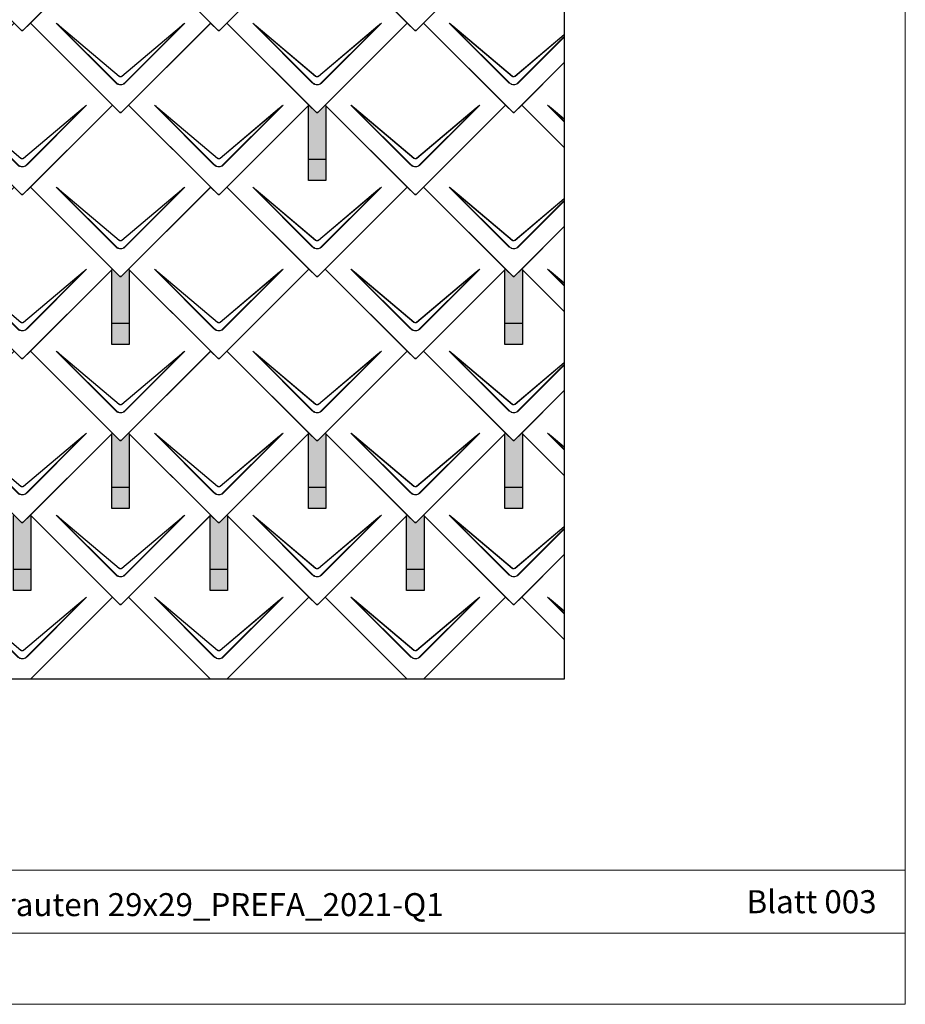
# Model space of a CAD drawing. Units: millimetres. Extents: x -19674 to 48855, y -21855 to -17013.
# Drawn here: x -13189 to -11162, y -21845 to -19591 of the extents above; entities that cross this region are included whole.
import ezdxf

# ---------------------------------------------------------------- set-up
doc = ezdxf.new("R2010")
doc.units = ezdxf.units.MM
for name, color, linetype, lineweight, true_color in [('01_PREFA-Dachprodukt', 7, 'Continuous', 25, 0xe1000f), ('02_PREFA-Schneefang', 7, 'Continuous', 25, 0xff7f7f), ('02_PREFA-Schneefang-schraffur', 7, 'Continuous', 25, 0xffb4b4), ('10_Blattrahmen', 7, 'Continuous', 20, 0x000000)]:
    doc.layers.add(name, color=color, linetype=linetype, lineweight=lineweight, true_color=true_color)
doc.layers.add('99_Text_2_DE', color=7, linetype='Continuous')
doc.styles.add('Arial', font='arial.ttf')

# ---------------------------------------------------------------- blocks, each defined once
blk = doc.blocks.new('A$C494C4690')
at = {"lineweight": 15}
for p, q in [((-11, 66), (-147.4, 202.4)), ((-3.3, 80.8), (-139.8, 196.1)), ((-139.8, 196.1), (-10.3, 66.6)), ((-139.3, 196.6), (-2.9, 81.3)), ((2.9, 81.3), (139.3, 196.6)), ((147.4, 202.4), (11, 66))]:
    blk.add_line(p, q, dxfattribs=at)
blk.add_lwpolyline([(10.3, 66.6), (139.8, 196.1), (3.3, 80.8)], dxfattribs=at)
for centre, major_axis, ratio, start_param, end_param in [((24.4, 30.6), (-171.9, 171.8), 0.015218, 5.996136, 6.258492), ((24.4, 30.7), (-172, 171.8), 0.024678, 5.996127, 6.236871), ((-24.4, 30.7), (172, 171.8), 0.024678, 0.046314, 0.287058), ((-24.4, 30.6), (171.9, 171.8), 0.015218, 0.024693, 0.287049)]:
    blk.add_ellipse(centre, major_axis=major_axis, ratio=ratio, start_param=start_param, end_param=end_param, dxfattribs=at)
for points, knots in [([(3.3, 80.8), (2.8, 80.4), (2.2, 80.1), (1, 79.8), (0.5, 79.7), (0, 79.7), (-0.5, 79.7), (-1.1, 79.8), (-2.2, 80.1), (-2.8, 80.4), (-3.3, 80.8)], [-0.6201633, -0.6201633, -0.6201633, -0.6201633, -0.4434917, -0.4434917, -0.3100816, -0.3100816, -0.3100816, -0.1707113, -0.1707113, 0, 0, 0, 0]), ([(-2.9, 81.3), (-2.5, 81), (-2.2, 80.8), (-1.1, 80.4), (-0.4, 80.2), (0.9, 80.3), (1.5, 80.5), (2.3, 80.9), (2.6, 81.1), (2.9, 81.3)], [0, 0, 0, 0, 0.1313185, 0.1313185, 0.3414281, 0.3414281, 0.514145, 0.514145, 0.6201633, 0.6201633, 0.6201633, 0.6201633]), ([(-11, 66), (-10.4, 65.3), (-9.7, 64.8), (-8, 63.6), (-7, 63), (-5.5, 62.4), (-5, 62.2), (-3, 61.6), (-1.5, 61.4), (0, 61.4), (1, 61.4), (2, 61.5), (4.5, 62), (6, 62.5), (8.7, 64), (9.9, 64.9), (11, 66)], [0, 0, 0, 0, 0.264872, 0.264872, 0.602333, 0.602333, 0.75934, 0.75934, 1.213385, 1.213385, 1.213385, 1.507612, 1.507612, 1.978375, 1.978375, 2.42677, 2.42677, 2.42677, 2.42677]), ([(-10.3, 66.6), (-9.7, 66), (-9.1, 65.5), (-7.6, 64.4), (-6.6, 63.8), (-5.2, 63.2), (-4.7, 63), (-2.9, 62.5), (-1.4, 62.3), (0, 62.3), (0.9, 62.3), (1.9, 62.3), (4.3, 62.8), (5.7, 63.3), (8.2, 64.8), (9.3, 65.6), (10.3, 66.6)], [0, 0, 0, 0, 0.264872, 0.264872, 0.602333, 0.602333, 0.75934, 0.75934, 1.213385, 1.213385, 1.213385, 1.507612, 1.507612, 1.978375, 1.978375, 2.42677, 2.42677, 2.42677, 2.42677])]:
    blk.add_open_spline(points, degree=3, knots=knots, dxfattribs=at)
blk = doc.blocks.new('Dachraute 29x29')
blk.add_lwpolyline([(0, 0), (204.9, -204.9), (206.4, -204.9), (207.9, -204.9), (412.8, 0), (225, 187.7), (207.9, 170.6), (206.4, 170.6), (204.9, 170.6), (187.7, 187.7)], close=True)
blk.add_blockref('A$C494C4690', (206.4, -202.9))
blk = doc.blocks.new('Dachraute')
blk.add_blockref('Dachraute 29x29', (263.7, 434.8))

msp = doc.modelspace()

# ---------------------------------------------------------------- hatches: boundary and pattern name
at = {"layer": '02_PREFA-Schneefang-schraffur'}
h = msp.add_hatch(color=256, dxfattribs=at)
h.dxf.hatch_style = 1
h.paths.add_polyline_path([(-12488.045, -19787.745), (-12489.42, -19786.37), (-12506.545, -19803.495), (-12508.045, -19803.495), (-12509.545, -19803.495), (-12526.67, -19786.37), (-12528.045, -19787.745), (-12528.045, -19910.745), (-12488.045, -19910.745)])
h.paths.add_polyline_path([(-12488.045, -19910.745), (-12528.045, -19910.745), (-12528.045, -19958.745), (-12488.045, -19958.745)])
h = msp.add_hatch(color=256, dxfattribs=at)
h.dxf.hatch_style = 1
h.paths.add_polyline_path([(-12938.045, -20163.245), (-12939.42, -20161.87), (-12956.545, -20178.995), (-12958.045, -20178.995), (-12959.545, -20178.995), (-12976.67, -20161.87), (-12978.045, -20163.245), (-12978.045, -20286.245), (-12938.045, -20286.245)])
h.paths.add_polyline_path([(-12938.045, -20286.245), (-12978.045, -20286.245), (-12978.045, -20334.245), (-12938.045, -20334.245)])
h = msp.add_hatch(color=256, dxfattribs=at)
h.dxf.hatch_style = 1
h.paths.add_polyline_path([(-12038.045, -20163.245), (-12039.42, -20161.87), (-12056.545, -20178.995), (-12058.045, -20178.995), (-12059.545, -20178.995), (-12076.67, -20161.87), (-12078.045, -20163.245), (-12078.045, -20286.245), (-12038.045, -20286.245)])
h.paths.add_polyline_path([(-12038.045, -20286.245), (-12078.045, -20286.245), (-12078.045, -20334.245), (-12038.045, -20334.245)])
h = msp.add_hatch(color=256, dxfattribs=at)
h.dxf.hatch_style = 1
h.paths.add_polyline_path([(-12938.045, -20538.745), (-12939.42, -20537.37), (-12956.545, -20554.495), (-12958.045, -20554.495), (-12959.545, -20554.495), (-12976.67, -20537.37), (-12978.045, -20538.745), (-12978.045, -20661.745), (-12938.045, -20661.745)])
h.paths.add_polyline_path([(-12938.045, -20661.745), (-12978.045, -20661.745), (-12978.045, -20709.745), (-12938.045, -20709.745)])
h = msp.add_hatch(color=256, dxfattribs=at)
h.dxf.hatch_style = 1
h.paths.add_polyline_path([(-12488.045, -20538.745), (-12489.42, -20537.37), (-12506.545, -20554.495), (-12508.045, -20554.495), (-12509.545, -20554.495), (-12526.67, -20537.37), (-12528.045, -20538.745), (-12528.045, -20661.745), (-12488.045, -20661.745)])
h.paths.add_polyline_path([(-12488.045, -20661.745), (-12528.045, -20661.745), (-12528.045, -20709.745), (-12488.045, -20709.745)])
h = msp.add_hatch(color=256, dxfattribs=at)
h.dxf.hatch_style = 1
h.paths.add_polyline_path([(-12038.045, -20538.745), (-12039.42, -20537.37), (-12056.545, -20554.495), (-12058.045, -20554.495), (-12059.545, -20554.495), (-12076.67, -20537.37), (-12078.045, -20538.745), (-12078.045, -20661.745), (-12038.045, -20661.745)])
h.paths.add_polyline_path([(-12038.045, -20661.745), (-12078.045, -20661.745), (-12078.045, -20709.745), (-12038.045, -20709.745)])
h = msp.add_hatch(color=256, dxfattribs=at)
h.dxf.hatch_style = 1
h.paths.add_polyline_path([(-13163.045, -20726.495), (-13164.419, -20725.12), (-13181.545, -20742.245), (-13183.045, -20742.245), (-13184.545, -20742.245), (-13201.669, -20725.12), (-13203.045, -20726.495), (-13203.045, -20849.495), (-13163.045, -20849.495)])
h.paths.add_polyline_path([(-13163.045, -20849.495), (-13203.045, -20849.495), (-13203.045, -20897.495), (-13163.045, -20897.495)])
h = msp.add_hatch(color=256, dxfattribs=at)
h.dxf.hatch_style = 1
h.paths.add_polyline_path([(-12713.045, -20726.495), (-12714.419, -20725.12), (-12731.545, -20742.245), (-12733.045, -20742.245), (-12734.545, -20742.245), (-12751.669, -20725.12), (-12753.045, -20726.495), (-12753.045, -20849.495), (-12713.045, -20849.495)])
h.paths.add_polyline_path([(-12713.045, -20849.495), (-12753.045, -20849.495), (-12753.045, -20897.495), (-12713.045, -20897.495)])
h = msp.add_hatch(color=256, dxfattribs=at)
h.dxf.hatch_style = 1
h.paths.add_polyline_path([(-12263.045, -20726.495), (-12264.419, -20725.12), (-12281.545, -20742.245), (-12283.045, -20742.245), (-12284.545, -20742.245), (-12301.669, -20725.12), (-12303.045, -20726.495), (-12303.045, -20849.495), (-12263.045, -20849.495)])
h.paths.add_polyline_path([(-12263.045, -20849.495), (-12303.045, -20849.495), (-12303.045, -20897.495), (-12263.045, -20897.495)])

# ---------------------------------------------------------------- linework, layer by layer
at = {"layer": '01_PREFA-Dachprodukt'}
for p, q in [((-12076.67, -19410.87), (-12264.42, -19598.62)), ((-12264.42, -19598.62), (-12059.545, -19803.495)), ((-12056.545, -19803.495), (-11942.34, -19689.29)), ((-11942.34, -19689.29), (-12039.42, -19786.37)), ((-12076.67, -19786.37), (-12264.42, -19974.12)), ((-12059.545, -19803.495), (-12076.67, -19786.37)), ((-12039.42, -19786.37), (-12056.545, -19803.495)), ((-12039.42, -19786.37), (-11942.34, -19883.45)), ((-11942.34, -19883.45), (-12039.42, -19786.37)), ((-12058.045, -19803.495), (-12059.545, -19803.495)), ((-12059.545, -19803.495), (-12058.045, -19803.495)), ((-12056.545, -19803.495), (-12058.045, -19803.495)), ((-12058.045, -19803.495), (-12056.545, -19803.495)), ((-12264.42, -19974.12), (-12059.545, -20178.995)), ((-12056.545, -20178.995), (-11942.34, -20064.79)), ((-11942.34, -20064.79), (-12039.42, -20161.87)), ((-12076.67, -20161.87), (-12264.42, -20349.62)), ((-12059.545, -20178.995), (-12076.67, -20161.87)), ((-12039.42, -20161.87), (-12056.545, -20178.995)), ((-12039.42, -20161.87), (-11942.34, -20258.95)), ((-11942.34, -20258.95), (-12039.42, -20161.87)), ((-12058.045, -20178.995), (-12059.545, -20178.995)), ((-12059.545, -20178.995), (-12058.045, -20178.995)), ((-12056.545, -20178.995), (-12058.045, -20178.995)), ((-12058.045, -20178.995), (-12056.545, -20178.995)), ((-12264.42, -20349.62), (-12059.545, -20554.495)), ((-12056.545, -20554.495), (-11942.34, -20440.29)), ((-11942.34, -20440.29), (-12039.42, -20537.37)), ((-12076.67, -20537.37), (-12264.42, -20725.12)), ((-12059.545, -20554.495), (-12076.67, -20537.37)), ((-12039.42, -20537.37), (-12056.545, -20554.495)), ((-12039.42, -20537.37), (-11942.34, -20634.45)), ((-11942.34, -20634.45), (-12039.42, -20537.37)), ((-12058.045, -20554.495), (-12059.545, -20554.495)), ((-12059.545, -20554.495), (-12058.045, -20554.495)), ((-12056.545, -20554.495), (-12058.045, -20554.495)), ((-12058.045, -20554.495), (-12056.545, -20554.495)), ((-13184.545, -20742.245), (-13201.67, -20725.12)), ((-13164.419, -20725.12), (-13181.545, -20742.245)), ((-12976.669, -20912.87), (-13164.419, -20725.12)), ((-12751.67, -20725.12), (-12939.42, -20912.87)), ((-12734.545, -20742.245), (-12751.67, -20725.12)), ((-12714.419, -20725.12), (-12731.545, -20742.245)), ((-12526.669, -20912.87), (-12714.419, -20725.12)), ((-12301.67, -20725.12), (-12489.42, -20912.87)), ((-12284.545, -20742.245), (-12301.67, -20725.12)), ((-12264.419, -20725.12), (-12281.545, -20742.245)), ((-12264.42, -20725.12), (-12059.545, -20929.995)), ((-12076.669, -20912.87), (-12264.419, -20725.12)), ((-13183.045, -20742.245), (-13184.545, -20742.245)), ((-13181.545, -20742.245), (-13183.045, -20742.245)), ((-12733.045, -20742.245), (-12734.545, -20742.245)), ((-12731.545, -20742.245), (-12733.045, -20742.245)), ((-12283.045, -20742.245), (-12284.545, -20742.245)), ((-12281.545, -20742.245), (-12283.045, -20742.245)), ((-12056.545, -20929.995), (-11942.34, -20815.79)), ((-11942.34, -20815.79), (-12039.42, -20912.87)), ((-12976.67, -20912.87), (-13164.42, -21100.62)), ((-13164.419, -21100.62), (-12976.669, -20912.87)), ((-12959.545, -20929.995), (-12976.67, -20912.87)), ((-12939.42, -20912.87), (-12956.545, -20929.995)), ((-12939.42, -20912.87), (-12751.67, -21100.62)), ((-12751.67, -21100.62), (-12939.42, -20912.87)), ((-12526.67, -20912.87), (-12714.42, -21100.62)), ((-12714.419, -21100.62), (-12526.669, -20912.87)), ((-12509.545, -20929.995), (-12526.67, -20912.87)), ((-12489.42, -20912.87), (-12506.545, -20929.995)), ((-12489.42, -20912.87), (-12301.67, -21100.62)), ((-12301.67, -21100.62), (-12489.42, -20912.87)), ((-12076.67, -20912.87), (-12264.42, -21100.62)), ((-12264.419, -21100.62), (-12076.669, -20912.87)), ((-12059.545, -20929.995), (-12076.67, -20912.87)), ((-12039.42, -20912.87), (-12056.545, -20929.995)), ((-12039.42, -20912.87), (-11942.34, -21009.95)), ((-11942.34, -21009.95), (-12039.42, -20912.87)), ((-12958.045, -20929.995), (-12959.545, -20929.995)), ((-12956.545, -20929.995), (-12958.045, -20929.995)), ((-12508.045, -20929.995), (-12509.545, -20929.995)), ((-12506.545, -20929.995), (-12508.045, -20929.995)), ((-12058.045, -20929.995), (-12059.545, -20929.995)), ((-12059.545, -20929.995), (-12058.045, -20929.995)), ((-12056.545, -20929.995), (-12058.045, -20929.995)), ((-12058.045, -20929.995), (-12056.545, -20929.995))]:
    msp.add_line(p, q, dxfattribs=at)
at = {"layer": '01_PREFA-Dachprodukt', "lineweight": 15}
for p, q in [((-12069.023, -19735.533), (-12205.454, -19599.103)), ((-12061.336, -19720.667), (-12197.796, -19605.404)), ((-12197.796, -19605.404), (-12068.344, -19734.855)), ((-12197.374, -19604.902), (-12060.914, -19720.164)), ((-12055.176, -19720.164), (-11942.34, -19624.856)), ((-11942.34, -19625.714), (-12054.754, -19720.667)), ((-12047.745, -19734.855), (-11942.34, -19629.449)), ((-11942.34, -19630.806), (-12047.067, -19735.533)), ((-11942.34, -19824.966), (-11980.453, -19786.853)), ((-11942.34, -19818.878), (-11972.795, -19793.154)), ((-11972.795, -19793.154), (-11942.34, -19823.609)), ((-11972.373, -19792.652), (-11942.34, -19818.02)), ((-12069.023, -20111.033), (-12205.454, -19974.603)), ((-12061.336, -20096.167), (-12197.796, -19980.904)), ((-12197.796, -19980.904), (-12068.344, -20110.355)), ((-12197.374, -19980.402), (-12060.914, -20095.664)), ((-12055.176, -20095.664), (-11942.34, -20000.356)), ((-11942.34, -20001.214), (-12054.754, -20096.167)), ((-12047.745, -20110.355), (-11942.34, -20004.949)), ((-11942.34, -20006.306), (-12047.067, -20111.033)), ((-11942.34, -20200.466), (-11980.453, -20162.353)), ((-11942.34, -20194.378), (-11972.795, -20168.654)), ((-11972.795, -20168.654), (-11942.34, -20199.109)), ((-11972.373, -20168.152), (-11942.34, -20193.52)), ((-12069.023, -20486.533), (-12205.454, -20350.103)), ((-12061.336, -20471.667), (-12197.796, -20356.404)), ((-12197.796, -20356.404), (-12068.344, -20485.855)), ((-12197.374, -20355.902), (-12060.914, -20471.164)), ((-12055.176, -20471.164), (-11942.34, -20375.856)), ((-11942.34, -20376.714), (-12054.754, -20471.667)), ((-12047.745, -20485.855), (-11942.34, -20380.449)), ((-11942.34, -20381.806), (-12047.067, -20486.533)), ((-11942.34, -20575.966), (-11980.453, -20537.853)), ((-11942.34, -20569.878), (-11972.795, -20544.154)), ((-11972.795, -20544.154), (-11942.34, -20574.609)), ((-11972.373, -20543.652), (-11942.34, -20569.02)), ((-12069.023, -20862.033), (-12205.454, -20725.603)), ((-12061.336, -20847.167), (-12197.796, -20731.904)), ((-12197.796, -20731.904), (-12068.344, -20861.355)), ((-12197.374, -20731.402), (-12060.914, -20846.664)), ((-12055.176, -20846.664), (-11942.34, -20751.356)), ((-11942.34, -20752.214), (-12054.754, -20847.167)), ((-12047.745, -20861.355), (-11942.34, -20755.949)), ((-11942.34, -20757.306), (-12047.067, -20862.033)), ((-11942.34, -20951.466), (-11980.453, -20913.353)), ((-11942.34, -20945.378), (-11972.795, -20919.654)), ((-11972.795, -20919.654), (-11942.34, -20950.109)), ((-11972.373, -20919.152), (-11942.34, -20944.52))]:
    msp.add_line(p, q, dxfattribs=at)
at = {"layer": '01_PREFA-Dachprodukt'}
msp.add_lwpolyline([(-17119.406, -18298.815), (-11942.34, -18298.815), (-11942.34, -21100.62), (-17119.406, -21100.62)], close=True, dxfattribs=at)
at = {"layer": '01_PREFA-Dachprodukt', "lineweight": 15}
for centre, major_axis, ratio, start_param, end_param in [((-12033.636, -19770.92), (-171.934, 171.805), 0.01521789, 5.99613647, 6.25849189), ((-12033.636, -19770.84), (-171.975, 171.765), 0.02467766, 5.99612715, 6.23687121), ((-11808.636, -19958.67), (-171.934, 171.805), 0.01521789, 5.99613647, 6.25849189), ((-11808.636, -19958.59), (-171.975, 171.765), 0.02467766, 5.99612715, 6.23687121), ((-12033.636, -20146.42), (-171.934, 171.805), 0.01521789, 5.99613647, 6.25849189), ((-12033.636, -20146.34), (-171.975, 171.765), 0.02467766, 5.99612715, 6.23687121), ((-11808.636, -20334.17), (-171.934, 171.805), 0.01521789, 5.99613647, 6.25849189), ((-11808.636, -20334.09), (-171.975, 171.765), 0.02467766, 5.99612715, 6.23687121), ((-12033.636, -20521.92), (-171.934, 171.805), 0.01521789, 5.99613647, 6.25849189), ((-12033.636, -20521.84), (-171.975, 171.765), 0.02467766, 5.99612715, 6.23687121), ((-11808.636, -20709.67), (-171.934, 171.805), 0.01521789, 5.99613647, 6.25849189), ((-11808.636, -20709.59), (-171.975, 171.765), 0.02467766, 5.99612715, 6.23687121), ((-12033.636, -20897.42), (-171.934, 171.805), 0.01521789, 5.99613647, 6.25849189), ((-12033.636, -20897.34), (-171.975, 171.765), 0.02467766, 5.99612715, 6.23687121), ((-11808.636, -21085.17), (-171.934, 171.805), 0.01521789, 5.99613647, 6.25849189), ((-11808.636, -21085.09), (-171.975, 171.765), 0.02467766, 5.99612715, 6.23687121)]:
    msp.add_ellipse(centre, major_axis=major_axis, ratio=ratio, start_param=start_param, end_param=end_param, dxfattribs=at)
for points, knots in [([(-12054.754, -19720.667), (-12055.284, -19721.088), (-12055.894, -19721.406), (-12057.027, -19721.743), (-12057.532, -19721.817), (-12058.04, -19721.818), (-12058.571, -19721.818), (-12059.106, -19721.737), (-12060.229, -19721.388), (-12060.824, -19721.074), (-12061.336, -19720.667)], [-0.620163282, -0.620163282, -0.620163282, -0.620163282, -0.443491666, -0.443491666, -0.310081641, -0.310081641, -0.310081641, -0.170711264, -0.170711264, 0, 0, 0, 0]), ([(-12060.914, -19720.164), (-12060.58, -19720.447), (-12060.197, -19720.682), (-12059.143, -19721.13), (-12058.425, -19721.248), (-12057.152, -19721.158), (-12056.582, -19721.004), (-12055.746, -19720.589), (-12055.446, -19720.392), (-12055.176, -19720.164)], [0, 0, 0, 0, 0.131318492, 0.131318492, 0.34142808, 0.34142808, 0.514145042, 0.514145042, 0.620163282, 0.620163282, 0.620163282, 0.620163282]), ([(-12069.023, -19735.533), (-12068.399, -19736.158), (-12067.716, -19736.734), (-12066.06, -19737.902), (-12065.059, -19738.455), (-12063.538, -19739.09), (-12063.042, -19739.269), (-12061.079, -19739.864), (-12059.545, -19740.089), (-12058.031, -19740.087), (-12057.05, -19740.086), (-12056.059, -19739.991), (-12053.532, -19739.5), (-12052.036, -19738.961), (-12049.336, -19737.497), (-12048.124, -19736.59), (-12047.067, -19735.533)], [0, 0, 0, 0, 0.26487232, 0.26487232, 0.60233334, 0.60233334, 0.75934048, 0.75934048, 1.2133851, 1.2133851, 1.2133851, 1.50761187, 1.50761187, 1.9783747, 1.9783747, 2.4267702, 2.4267702, 2.4267702, 2.4267702]), ([(-12068.344, -19734.855), (-12067.771, -19735.453), (-12067.138, -19736.006), (-12065.596, -19737.13), (-12064.659, -19737.662), (-12063.229, -19738.275), (-12062.763, -19738.447), (-12060.912, -19739.022), (-12059.463, -19739.24), (-12058.032, -19739.238), (-12057.104, -19739.237), (-12056.168, -19739.146), (-12053.783, -19738.671), (-12052.373, -19738.15), (-12049.845, -19736.739), (-12048.717, -19735.867), (-12047.745, -19734.855)], [0, 0, 0, 0, 0.26487232, 0.26487232, 0.60233334, 0.60233334, 0.75934048, 0.75934048, 1.2133851, 1.2133851, 1.2133851, 1.50761187, 1.50761187, 1.9783747, 1.9783747, 2.4267702, 2.4267702, 2.4267702, 2.4267702]), ([(-12054.754, -20096.167), (-12055.284, -20096.588), (-12055.894, -20096.906), (-12057.027, -20097.243), (-12057.532, -20097.317), (-12058.04, -20097.318), (-12058.571, -20097.318), (-12059.106, -20097.237), (-12060.229, -20096.888), (-12060.824, -20096.574), (-12061.336, -20096.167)], [-0.620163282, -0.620163282, -0.620163282, -0.620163282, -0.443491666, -0.443491666, -0.310081641, -0.310081641, -0.310081641, -0.170711264, -0.170711264, 0, 0, 0, 0]), ([(-12060.914, -20095.664), (-12060.58, -20095.947), (-12060.197, -20096.182), (-12059.143, -20096.63), (-12058.425, -20096.748), (-12057.152, -20096.658), (-12056.582, -20096.504), (-12055.746, -20096.089), (-12055.446, -20095.892), (-12055.176, -20095.664)], [0, 0, 0, 0, 0.131318492, 0.131318492, 0.34142808, 0.34142808, 0.514145042, 0.514145042, 0.620163282, 0.620163282, 0.620163282, 0.620163282]), ([(-12069.023, -20111.033), (-12068.399, -20111.658), (-12067.716, -20112.234), (-12066.06, -20113.402), (-12065.059, -20113.955), (-12063.538, -20114.59), (-12063.042, -20114.769), (-12061.079, -20115.364), (-12059.545, -20115.589), (-12058.031, -20115.587), (-12057.05, -20115.586), (-12056.059, -20115.491), (-12053.532, -20115), (-12052.036, -20114.461), (-12049.336, -20112.997), (-12048.124, -20112.09), (-12047.067, -20111.033)], [0, 0, 0, 0, 0.26487232, 0.26487232, 0.60233334, 0.60233334, 0.75934048, 0.75934048, 1.2133851, 1.2133851, 1.2133851, 1.50761187, 1.50761187, 1.9783747, 1.9783747, 2.4267702, 2.4267702, 2.4267702, 2.4267702]), ([(-12068.344, -20110.355), (-12067.771, -20110.953), (-12067.138, -20111.506), (-12065.596, -20112.63), (-12064.659, -20113.162), (-12063.229, -20113.775), (-12062.763, -20113.947), (-12060.912, -20114.522), (-12059.463, -20114.74), (-12058.032, -20114.738), (-12057.104, -20114.737), (-12056.168, -20114.646), (-12053.783, -20114.171), (-12052.373, -20113.65), (-12049.845, -20112.239), (-12048.717, -20111.367), (-12047.745, -20110.355)], [0, 0, 0, 0, 0.26487232, 0.26487232, 0.60233334, 0.60233334, 0.75934048, 0.75934048, 1.2133851, 1.2133851, 1.2133851, 1.50761187, 1.50761187, 1.9783747, 1.9783747, 2.4267702, 2.4267702, 2.4267702, 2.4267702]), ([(-12069.023, -20486.533), (-12068.399, -20487.158), (-12067.716, -20487.734), (-12066.06, -20488.902), (-12065.059, -20489.455), (-12063.538, -20490.09), (-12063.042, -20490.269), (-12061.079, -20490.864), (-12059.545, -20491.089), (-12058.031, -20491.087), (-12057.05, -20491.086), (-12056.059, -20490.991), (-12053.532, -20490.5), (-12052.036, -20489.961), (-12049.336, -20488.497), (-12048.124, -20487.59), (-12047.067, -20486.533)], [0, 0, 0, 0, 0.26487232, 0.26487232, 0.60233334, 0.60233334, 0.75934048, 0.75934048, 1.2133851, 1.2133851, 1.2133851, 1.50761187, 1.50761187, 1.9783747, 1.9783747, 2.4267702, 2.4267702, 2.4267702, 2.4267702]), ([(-12068.344, -20485.855), (-12067.771, -20486.453), (-12067.138, -20487.006), (-12065.596, -20488.13), (-12064.659, -20488.662), (-12063.229, -20489.275), (-12062.763, -20489.447), (-12060.912, -20490.022), (-12059.463, -20490.24), (-12058.032, -20490.238), (-12057.104, -20490.237), (-12056.168, -20490.146), (-12053.783, -20489.671), (-12052.373, -20489.15), (-12049.845, -20487.739), (-12048.717, -20486.867), (-12047.745, -20485.855)], [0, 0, 0, 0, 0.26487232, 0.26487232, 0.60233334, 0.60233334, 0.75934048, 0.75934048, 1.2133851, 1.2133851, 1.2133851, 1.50761187, 1.50761187, 1.9783747, 1.9783747, 2.4267702, 2.4267702, 2.4267702, 2.4267702]), ([(-12054.754, -20471.667), (-12055.284, -20472.088), (-12055.894, -20472.406), (-12057.027, -20472.743), (-12057.532, -20472.817), (-12058.04, -20472.818), (-12058.571, -20472.818), (-12059.106, -20472.737), (-12060.229, -20472.388), (-12060.824, -20472.074), (-12061.336, -20471.667)], [-0.620163282, -0.620163282, -0.620163282, -0.620163282, -0.443491666, -0.443491666, -0.310081641, -0.310081641, -0.310081641, -0.170711264, -0.170711264, 0, 0, 0, 0]), ([(-12060.914, -20471.164), (-12060.58, -20471.447), (-12060.197, -20471.682), (-12059.143, -20472.13), (-12058.425, -20472.248), (-12057.152, -20472.158), (-12056.582, -20472.004), (-12055.746, -20471.589), (-12055.446, -20471.392), (-12055.176, -20471.164)], [0, 0, 0, 0, 0.131318492, 0.131318492, 0.34142808, 0.34142808, 0.514145042, 0.514145042, 0.620163282, 0.620163282, 0.620163282, 0.620163282]), ([(-12054.754, -20847.167), (-12055.284, -20847.588), (-12055.894, -20847.906), (-12057.027, -20848.243), (-12057.532, -20848.317), (-12058.04, -20848.318), (-12058.571, -20848.318), (-12059.106, -20848.237), (-12060.229, -20847.888), (-12060.824, -20847.574), (-12061.336, -20847.167)], [-0.620163282, -0.620163282, -0.620163282, -0.620163282, -0.443491666, -0.443491666, -0.310081641, -0.310081641, -0.310081641, -0.170711264, -0.170711264, 0, 0, 0, 0]), ([(-12060.914, -20846.664), (-12060.58, -20846.947), (-12060.197, -20847.182), (-12059.143, -20847.63), (-12058.425, -20847.748), (-12057.152, -20847.658), (-12056.582, -20847.504), (-12055.746, -20847.089), (-12055.446, -20846.892), (-12055.176, -20846.664)], [0, 0, 0, 0, 0.131318492, 0.131318492, 0.34142808, 0.34142808, 0.514145042, 0.514145042, 0.620163282, 0.620163282, 0.620163282, 0.620163282]), ([(-12069.023, -20862.033), (-12068.399, -20862.658), (-12067.716, -20863.234), (-12066.06, -20864.402), (-12065.059, -20864.955), (-12063.538, -20865.59), (-12063.042, -20865.769), (-12061.079, -20866.364), (-12059.545, -20866.589), (-12058.031, -20866.587), (-12057.05, -20866.586), (-12056.059, -20866.491), (-12053.532, -20866), (-12052.036, -20865.461), (-12049.336, -20863.997), (-12048.124, -20863.09), (-12047.067, -20862.033)], [0, 0, 0, 0, 0.26487232, 0.26487232, 0.60233334, 0.60233334, 0.75934048, 0.75934048, 1.2133851, 1.2133851, 1.2133851, 1.50761187, 1.50761187, 1.9783747, 1.9783747, 2.4267702, 2.4267702, 2.4267702, 2.4267702]), ([(-12068.344, -20861.355), (-12067.771, -20861.953), (-12067.138, -20862.506), (-12065.596, -20863.63), (-12064.659, -20864.162), (-12063.229, -20864.775), (-12062.763, -20864.947), (-12060.912, -20865.522), (-12059.463, -20865.74), (-12058.032, -20865.738), (-12057.104, -20865.737), (-12056.168, -20865.646), (-12053.783, -20865.171), (-12052.373, -20864.65), (-12049.845, -20863.239), (-12048.717, -20862.367), (-12047.745, -20861.355)], [0, 0, 0, 0, 0.26487232, 0.26487232, 0.60233334, 0.60233334, 0.75934048, 0.75934048, 1.2133851, 1.2133851, 1.2133851, 1.50761187, 1.50761187, 1.9783747, 1.9783747, 2.4267702, 2.4267702, 2.4267702, 2.4267702])]:
    msp.add_open_spline(points, degree=3, knots=knots, dxfattribs=at)
at = {"layer": '02_PREFA-Schneefang'}
for points in [[(-12488.045, -19787.745), (-12488.045, -19958.745), (-12528.045, -19958.745), (-12528.045, -19787.745)], [(-12488.045, -19910.745), (-12528.045, -19910.745)], [(-12938.045, -20163.245), (-12938.045, -20334.245), (-12978.045, -20334.245), (-12978.045, -20163.245)], [(-12038.045, -20163.245), (-12038.045, -20334.245), (-12078.045, -20334.245), (-12078.045, -20163.245)], [(-12938.045, -20286.245), (-12978.045, -20286.245)], [(-12038.045, -20286.245), (-12078.045, -20286.245)], [(-12938.045, -20538.745), (-12938.045, -20709.745), (-12978.045, -20709.745), (-12978.045, -20538.745)], [(-12488.045, -20538.745), (-12488.045, -20709.745), (-12528.045, -20709.745), (-12528.045, -20538.745)], [(-12038.045, -20538.745), (-12038.045, -20709.745), (-12078.045, -20709.745), (-12078.045, -20538.745)], [(-12938.045, -20661.745), (-12978.045, -20661.745)], [(-12488.045, -20661.745), (-12528.045, -20661.745)], [(-12038.045, -20661.745), (-12078.045, -20661.745)], [(-13163.045, -20726.495), (-13163.045, -20897.495), (-13203.045, -20897.495), (-13203.045, -20726.495)], [(-12713.045, -20726.495), (-12713.045, -20897.495), (-12753.045, -20897.495), (-12753.045, -20726.495)], [(-12263.045, -20726.495), (-12263.045, -20897.495), (-12303.045, -20897.495), (-12303.045, -20726.495)], [(-13163.045, -20849.495), (-13203.045, -20849.495)], [(-12713.045, -20849.495), (-12753.045, -20849.495)], [(-12263.045, -20849.495), (-12303.045, -20849.495)]]:
    msp.add_lwpolyline(points, dxfattribs=at)
at = {"layer": '10_Blattrahmen'}
for p, q in [((-11161.582, -21537.95), (-17708.049, -21537.95)), ((-17708.049, -21682.62), (-11161.582, -21682.62))]:
    msp.add_line(p, q, dxfattribs=at)
msp.add_lwpolyline([(-11161.582, -21845.343), (-11161.582, -17013.247), (-17995.546, -17013.247), (-17995.546, -21845.343)], close=True, dxfattribs=at)

# ---------------------------------------------------------------- block references
at = {"layer": '01_PREFA-Dachprodukt'}
for name, p in [('Dachraute', (-13653.114, -19845.683)), ('Dachraute', (-13203.114, -19845.683)), ('Dachraute', (-12753.114, -19845.683)), ('Dachraute', (-13428.114, -20033.433)), ('Dachraute', (-12978.114, -20033.433)), ('Dachraute', (-13653.114, -20221.183)), ('Dachraute', (-13203.114, -20221.183)), ('Dachraute', (-12753.114, -20221.183)), ('Dachraute', (-13428.114, -20408.933)), ('Dachraute', (-12978.114, -20408.933)), ('Dachraute', (-13653.114, -20596.683)), ('Dachraute', (-13203.114, -20596.683)), ('Dachraute', (-12753.114, -20596.683)), ('Dachraute', (-13428.114, -20784.433)), ('Dachraute', (-12978.114, -20784.433)), ('Dachraute', (-13653.114, -20972.183)), ('Dachraute', (-13203.114, -20972.183)), ('Dachraute', (-12753.114, -20972.183)), ('Dachraute', (-13428.114, -21159.933)), ('Dachraute', (-12978.114, -21159.933)), ('A$C494C4690', (-13183.045, -21115.745)), ('A$C494C4690', (-12733.045, -21115.745)), ('A$C494C4690', (-12283.045, -21115.745))]:
    msp.add_blockref(name, p, dxfattribs=at)

# ---------------------------------------------------------------- texts
at = {"layer": '99_Text_2_DE', "style": 'Arial'}
for s, width, gutter_width, insert, char_height, attachment_point in [('020205_CH_Details_Dach Dachrauten 29x29_PREFA_2021-Q1', 2371.01299, 128.263, (-13243.69, -21617.126), 52.59416, 5), ('Blatt 003', 367.02305, 12.5, (-11227.325, -21610.393), 52.5943, 6)]:
    msp.add_mtext_dynamic_manual_height_columns(s, width=width, gutter_width=gutter_width, heights=[0], dxfattribs=dict(at, insert=insert, char_height=char_height, attachment_point=attachment_point))

doc.saveas('drawing.dxf')
